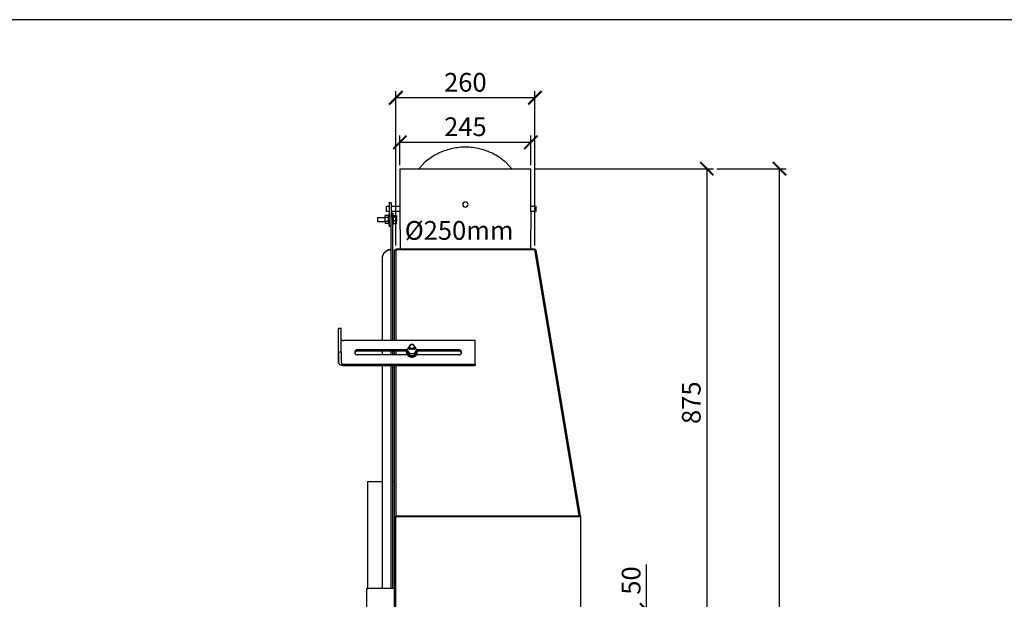
# Model space of a CAD drawing. Units: millimetres. Extents: x -789 to -14, y -4774 to -1162.
# Drawn here: x -592 to -407, y -1586 to -1477 of the extents above; entities that cross this region are included whole.
import ezdxf

# ---------------------------------------------------------------- set-up
doc = ezdxf.new("R2010")
doc.units = ezdxf.units.MM
doc.header["$MEASUREMENT"] = 0
for name, color, linetype in [('METAAL', 5, 'Continuous'), ('POTLOOD', 252, 'Continuous'), ('SNEDE', 200, 'Continuous'), ('TEKST&AFMETINGEN', 1, 'Continuous')]:
    doc.layers.add(name, color=color, linetype=linetype)
doc.styles.get("Standard").update_dxf_attribs({"font": 'tahoma.ttf', "height": 3.5})
doc.dimstyles.new('METALFIRE', dxfattribs={"dimtxt": 3.5, "dimasz": 2.5, "dimexe": 1.25, "dimexo": 0.625, "dimtad": 1, "dimdec": 0, "dimlfac": 10, "dimtxsty": 'Standard', "dimblk": 'ARCHTICK', "dimcen": 2.5, "dimclrd": 256, "dimclre": 256, "dimclrt": 256, "dimadec": 0, "dimazin": 0, "dimtfac": 1, "dimtdec": 0, "dimtmove": 0, "dimatfit": 3, "dimfxl": 1, "dimlwd": -1, "dimlwe": -1, "dimarcsym": 0})

# ---------------------------------------------------------------- blocks, each defined once
blk = doc.blocks.new('_ArchTick')
at = {"layer": 'TEKST&AFMETINGEN', "color": 0, "const_width": 0.15}
blk.add_lwpolyline([(-0.5, -0.5), (0.5, 0.5)], dxfattribs=at)
blk = doc.blocks.new('*D56')
at = {"layer": 'Defpoints', "color": 0, "transparency": 16777216}
for p in [(-461.79, -1505.12), (-449.45, -1505.12), (-459.81, -1707.62)]:
    blk.add_point(p, dxfattribs=at)
at = {"layer": 'TEKST&AFMETINGEN', "transparency": 16777216}
for p, q in [((-461.16, -1505.12), (-448.2, -1505.12)), ((-449.45, -1707.62), (-449.45, -1505.12)), ((-459.18, -1707.62), (-448.2, -1707.62))]:
    blk.add_line(p, q, dxfattribs=at)
at = {"layer": 'TEKST&AFMETINGEN', "transparency": 16777216, "xscale": 2.5, "yscale": 2.5, "zscale": 2.5}
for p, rotation in [((-449.45, -1505.12), 90), ((-449.45, -1707.62), 270)]:
    blk.add_blockref('_ArchTick', p, dxfattribs=dict(at, rotation=rotation))
at = {"layer": 'TEKST&AFMETINGEN', "transparency": 16777216, "insert": (-451.89, -1606.37), "char_height": 3.5, "attachment_point": 5, "rotation": 90}
blk.add_mtext('2025', dxfattribs=at)
blk = doc.blocks.new('*D58')
at = {"layer": 'Defpoints', "color": 0, "transparency": 16777216}
for p in [(-495.94, -1505.12), (-472.42, -1592.62), (-463.04, -1592.62)]:
    blk.add_point(p, dxfattribs=at)
at = {"layer": 'TEKST&AFMETINGEN', "transparency": 16777216}
for p, q in [((-495.32, -1505.12), (-461.79, -1505.12)), ((-463.04, -1505.12), (-463.04, -1592.62)), ((-471.79, -1592.62), (-461.79, -1592.62))]:
    blk.add_line(p, q, dxfattribs=at)
at = {"layer": 'TEKST&AFMETINGEN', "transparency": 16777216, "xscale": 2.5, "yscale": 2.5, "zscale": 2.5}
for p, rotation in [((-463.04, -1505.12), 90), ((-463.04, -1592.62), 270)]:
    blk.add_blockref('_ArchTick', p, dxfattribs=dict(at, rotation=rotation))
at = {"layer": 'TEKST&AFMETINGEN', "transparency": 16777216, "insert": (-465.49, -1548.87), "char_height": 3.5, "attachment_point": 5, "rotation": 90}
blk.add_mtext('875', dxfattribs=at)
blk = doc.blocks.new('*D59')
at = {"layer": 'Defpoints', "color": 0, "transparency": 16777216}
for p in [(-495.94, -1500.19), (-520.44, -1505.12), (-495.94, -1505.12)]:
    blk.add_point(p, dxfattribs=at)
at = {"layer": 'TEKST&AFMETINGEN', "transparency": 16777216}
for p, q in [((-520.44, -1504.49), (-520.44, -1498.94)), ((-520.44, -1500.19), (-495.94, -1500.19)), ((-495.94, -1504.49), (-495.94, -1498.94))]:
    blk.add_line(p, q, dxfattribs=at)
at = {"layer": 'TEKST&AFMETINGEN', "transparency": 16777216, "xscale": 2.5, "yscale": 2.5, "zscale": 2.5, "rotation": 180}
blk.add_blockref('_ArchTick', (-520.44, -1500.19), dxfattribs=at)
at = {"layer": 'TEKST&AFMETINGEN', "transparency": 16777216, "xscale": 2.5, "yscale": 2.5, "zscale": 2.5}
blk.add_blockref('_ArchTick', (-495.94, -1500.19), dxfattribs=at)
at = {"layer": 'TEKST&AFMETINGEN', "transparency": 16777216, "insert": (-508.19, -1497.74), "char_height": 3.5, "attachment_point": 5}
blk.add_mtext('245', dxfattribs=at)
blk = doc.blocks.new('*D60')
at = {"layer": 'Defpoints', "color": 0, "transparency": 16777216}
for p in [(-521.19, -1491.88), (-521.19, -1520.12), (-495.19, -1520.12)]:
    blk.add_point(p, dxfattribs=at)
at = {"layer": 'TEKST&AFMETINGEN', "transparency": 16777216}
for p, q in [((-521.19, -1519.49), (-521.19, -1490.63)), ((-495.19, -1519.49), (-495.19, -1490.63)), ((-495.19, -1491.88), (-521.19, -1491.88))]:
    blk.add_line(p, q, dxfattribs=at)
at = {"layer": 'TEKST&AFMETINGEN', "transparency": 16777216, "xscale": 2.5, "yscale": 2.5, "zscale": 2.5, "rotation": 180}
blk.add_blockref('_ArchTick', (-521.19, -1491.88), dxfattribs=at)
at = {"layer": 'TEKST&AFMETINGEN', "transparency": 16777216, "xscale": 2.5, "yscale": 2.5, "zscale": 2.5}
blk.add_blockref('_ArchTick', (-495.19, -1491.88), dxfattribs=at)
at = {"layer": 'TEKST&AFMETINGEN', "transparency": 16777216, "insert": (-508.19, -1489.43), "char_height": 3.5, "attachment_point": 5}
blk.add_mtext('260', dxfattribs=at)
blk = doc.blocks.new('*D258')
at = {"layer": 'Defpoints', "color": 0, "transparency": 16777216}
for p in [(-484.19, -1587.62), (-474.29, -1587.62), (-484.19, -1592.62)]:
    blk.add_point(p, dxfattribs=at)
at = {"layer": 'TEKST&AFMETINGEN', "transparency": 16777216}
for p, q in [((-474.29, -1587.62), (-474.29, -1579.1)), ((-483.57, -1587.62), (-473.04, -1587.62)), ((-474.29, -1592.62), (-474.29, -1587.62)), ((-483.57, -1592.62), (-473.04, -1592.62))]:
    blk.add_line(p, q, dxfattribs=at)
at = {"layer": 'TEKST&AFMETINGEN', "transparency": 16777216, "xscale": 2.5, "yscale": 2.5, "zscale": 2.5}
for p, rotation in [((-474.29, -1587.62), 90), ((-474.29, -1592.62), 270)]:
    blk.add_blockref('_ArchTick', p, dxfattribs=dict(at, rotation=rotation))
at = {"layer": 'TEKST&AFMETINGEN', "transparency": 16777216, "insert": (-476.74, -1582.11), "char_height": 3.5, "attachment_point": 5, "rotation": 90}
blk.add_mtext('50', dxfattribs=at)

msp = doc.modelspace()

# ---------------------------------------------------------------- linework, layer by layer
at = {"layer": 'METAAL'}
for points in [[(-515.76, -1503.93), (-516.9, -1505.12)], [(-499.49, -1505.12), (-500.62, -1503.93)], [(-520.44, -1505.12), (-510.44, -1505.12)], [(-520.44, -1505.12), (-520.44, -1512.07)], [(-510.44, -1505.12), (-495.94, -1505.12)], [(-495.94, -1512.07), (-495.94, -1505.12)], [(-522.45, -1511.51), (-522.45, -1511.44)], [(-522.45, -1511.44), (-522.05, -1511.44)], [(-522.45, -1511.51), (-522.45, -1514.2)], [(-522.05, -1511.51), (-522.05, -1511.44)], [(-522.05, -1511.51), (-522.05, -1514.2)], [(-522.94, -1513.12), (-522.94, -1512.12)], [(-522.94, -1512.12), (-522.45, -1512.12)], [(-522.45, -1513.12), (-522.94, -1513.12)], [(-522.05, -1512.12), (-520.44, -1512.12)], [(-520.43, -1513.12), (-522.05, -1513.12)], [(-522.05, -1513.44), (-521.77, -1513.44)], [(-521.77, -1513.44), (-521.77, -1513.83)], [(-520.44, -1512.09), (-520.44, -1512.07)], [(-520.44, -1512.07), (-520.44, -1512.07)], [(-520.44, -1512.07), (-520.44, -1512.17)], [(-520.44, -1512.12), (-520.44, -1512.09)], [(-520.44, -1512.09), (-520.44, -1512.09)], [(-520.44, -1512.12), (-520.44, -1512.12)], [(-520.44, -1512.17), (-520.43, -1512.29)], [(-520.43, -1512.95), (-520.44, -1513.07)], [(-520.44, -1513.17), (-520.44, -1513.12)], [(-520.44, -1513.12), (-520.44, -1513.12)], [(-520.43, -1512.29), (-520.43, -1512.44)], [(-520.43, -1512.44), (-520.43, -1512.79)], [(-520.43, -1512.79), (-520.43, -1512.95)], [(-520.43, -1512.79), (-520.39, -1520.12)], [(-495.95, -1513.12), (-495.99, -1520.12)], [(-495.95, -1512.29), (-495.94, -1512.1)], [(-495.95, -1512.44), (-495.95, -1512.29)], [(-495.95, -1512.79), (-495.95, -1512.44)], [(-495.95, -1512.95), (-495.95, -1512.79)], [(-495.94, -1513.07), (-495.95, -1512.95)], [(-495.94, -1512.1), (-495.94, -1512.07)], [(-495.94, -1512.07), (-495.94, -1512.09)], [(-495.94, -1512.07), (-495.94, -1512.07)], [(-495.94, -1512.09), (-495.94, -1512.09)], [(-495.94, -1512.09), (-495.94, -1512.12)], [(-495.94, -1512.12), (-494.94, -1512.12)], [(-495.94, -1512.12), (-495.94, -1512.12)], [(-495.94, -1513.17), (-495.94, -1513.07)], [(-494.94, -1513.12), (-495.94, -1513.12)], [(-495.94, -1513.12), (-495.94, -1513.14)], [(-495.94, -1513.12), (-495.94, -1513.12)], [(-495.94, -1513.14), (-495.94, -1513.15)], [(-495.94, -1513.15), (-495.94, -1513.17)], [(-494.94, -1513.12), (-494.94, -1512.12)], [(-524.61, -1514.29), (-524.55, -1514.22)], [(-524.61, -1514.29), (-524.61, -1514.54)], [(-524.61, -1514.54), (-524.61, -1514.96)], [(-524.61, -1514.96), (-524.55, -1515.02)], [(-524.55, -1515.02), (-524.55, -1514.22)], [(-524.55, -1514.22), (-523.19, -1514.22)], [(-524.55, -1515.02), (-523.19, -1515.02)], [(-522.59, -1513.88), (-523.19, -1513.88)], [(-523.19, -1514.17), (-523.19, -1513.88)], [(-523.19, -1514.17), (-522.59, -1514.17)], [(-523.19, -1514.91), (-523.19, -1514.17)], [(-523.19, -1514.91), (-522.59, -1514.91)], [(-523.19, -1514.91), (-523.19, -1515.37)], [(-522.59, -1515.37), (-523.19, -1515.37)], [(-522.59, -1515.42), (-522.59, -1513.82)], [(-522.45, -1513.82), (-522.59, -1513.82)], [(-522.45, -1514.62), (-522.45, -1514.2)], [(-522.45, -1514.62), (-522.45, -1515.73)], [(-521.77, -1513.83), (-522.07, -1513.83)], [(-522.07, -1537.26), (-522.07, -1513.83)], [(-522.05, -1514.62), (-522.05, -1514.2)], [(-521.77, -1537.26), (-521.77, -1513.83)], [(-521.77, -1514.22), (-521.75, -1514.22)], [(-521.77, -1515.02), (-521.75, -1515.02)], [(-521.75, -1514.62), (-521.75, -1513.82)], [(-521.61, -1513.82), (-521.75, -1513.82)], [(-521.75, -1515.42), (-521.75, -1514.62)], [(-521.61, -1514.62), (-521.61, -1513.82)], [(-521.61, -1513.88), (-521.08, -1513.88)], [(-521.08, -1514.17), (-521.61, -1514.17)], [(-521.61, -1515.42), (-521.61, -1514.62)], [(-521.08, -1514.91), (-521.61, -1514.91)], [(-521.61, -1515.37), (-521.08, -1515.37)], [(-521.08, -1513.88), (-521.08, -1514.17)], [(-521.08, -1514.17), (-521.08, -1514.91)], [(-521.08, -1515.37), (-521.08, -1514.91)], [(-522.59, -1515.42), (-522.45, -1515.42)], [(-522.45, -1515.85), (-522.45, -1515.73)], [(-522.45, -1515.85), (-522.07, -1515.85)], [(-521.75, -1515.42), (-521.61, -1515.42)], [(-521.49, -1520.32), (-521.49, -1537.26)], [(-521.49, -1520.32), (-521.19, -1520.32)], [(-521.19, -1520.12), (-521.19, -1520.22)], [(-521.19, -1520.12), (-495.19, -1520.12)], [(-521.19, -1520.22), (-495.19, -1520.22)], [(-521.19, -1520.22), (-521.19, -1537.26)], [(-495.19, -1520.12), (-495.19, -1520.22)], [(-486.89, -1570.02), (-495.19, -1520.22)], [(-495.03, -1520.29), (-495.17, -1520.32)], [(-495.03, -1520.29), (-486.7, -1570.08)], [(-523.77, -1521.92), (-523.77, -1521.97)], [(-523.77, -1521.97), (-523.77, -1537.26)], [(-531.39, -1535.02), (-531.89, -1535.02)], [(-531.89, -1539.42), (-531.89, -1535.02)], [(-531.89, -1537.02), (-531.89, -1535.02)], [(-531.39, -1539.42), (-531.39, -1535.02)], [(-531.89, -1541.42), (-531.89, -1537.02)], [(-506.39, -1537.26), (-530.89, -1537.26)], [(-523.77, -1537.26), (-530.89, -1537.26)], [(-521.49, -1537.26), (-521.77, -1537.26)], [(-506.39, -1541.66), (-506.39, -1537.26)], [(-519.11, -1538.97), (-528.34, -1538.97)], [(-521.19, -1539.21), (-528.34, -1539.21)], [(-523.77, -1539.21), (-523.77, -1539.94)], [(-522.07, -1539.94), (-522.07, -1539.21)], [(-521.77, -1539.94), (-521.77, -1539.21)], [(-521.49, -1539.21), (-521.49, -1539.94)], [(-521.19, -1539.21), (-521.19, -1539.94)], [(-519.17, -1539.21), (-521.19, -1539.21)], [(-519.18, -1539.24), (-519.19, -1539.36)], [(-519.11, -1539.04), (-519.18, -1539.24)], [(-518.67, -1538.3), (-519.11, -1538.99)], [(-519.11, -1539.36), (-519.11, -1538.99)], [(-519.11, -1538.99), (-518.65, -1539.69)], [(-518.69, -1538.41), (-518.69, -1538.99)], [(-517.73, -1539.69), (-517.27, -1538.99)], [(-517.27, -1538.99), (-517.71, -1538.3)], [(-517.69, -1538.99), (-517.69, -1538.41)], [(-509.44, -1538.97), (-517.27, -1538.97)], [(-517.27, -1539.36), (-517.27, -1538.99)], [(-517.2, -1539.24), (-517.27, -1539.04)], [(-509.44, -1539.21), (-517.21, -1539.21)], [(-531.89, -1539.42), (-531.89, -1541.42)], [(-531.39, -1539.42), (-531.89, -1539.42)], [(-531.39, -1539.42), (-531.39, -1541.42)], [(-528.85, -1539.51), (-528.86, -1539.58)], [(-528.85, -1539.51), (-528.86, -1539.58)], [(-519.01, -1539.94), (-528.34, -1539.94)], [(-519.19, -1539.46), (-519.19, -1539.36)], [(-519.11, -1539.36), (-518.65, -1540.07)], [(-518.65, -1539.69), (-518.65, -1540.07)], [(-518.65, -1539.69), (-517.73, -1539.69)], [(-518.65, -1540.07), (-517.73, -1540.07)], [(-517.73, -1540.07), (-517.27, -1539.36)], [(-517.73, -1540.07), (-517.73, -1539.69)], [(-509.44, -1539.94), (-517.37, -1539.94)], [(-517.19, -1539.46), (-517.19, -1539.36)], [(-508.92, -1539.58), (-508.93, -1539.51)], [(-530.89, -1541.66), (-506.39, -1541.66)], [(-530.89, -1541.9), (-521.19, -1541.9)], [(-523.77, -1541.9), (-523.77, -1583.62)], [(-522.07, -1583.62), (-522.07, -1541.9)], [(-521.77, -1583.62), (-521.77, -1541.9)], [(-521.49, -1541.9), (-521.49, -1570.49)], [(-521.19, -1541.9), (-521.19, -1570.02)], [(-521.19, -1541.9), (-506.39, -1541.9)], [(-506.39, -1541.66), (-506.39, -1541.9)], [(-526.49, -1563.62), (-523.77, -1563.62)], [(-526.49, -1563.62), (-526.49, -1583.62)], [(-521.77, -1563.62), (-521.49, -1563.62)], [(-521.49, -1570.49), (-521.19, -1570.49)], [(-521.49, -1570.49), (-521.49, -1667.62)], [(-521.19, -1570.02), (-521.19, -1570.12)], [(-521.19, -1570.02), (-486.89, -1570.02)], [(-521.19, -1570.12), (-486.69, -1570.12)], [(-521.19, -1667.62), (-521.19, -1570.12)], [(-486.89, -1570.12), (-486.89, -1570.02)], [(-486.84, -1570.12), (-486.69, -1570.09)], [(-486.84, -1570.12), (-486.83, -1570.12)], [(-486.83, -1570.12), (-486.69, -1570.1)], [(-486.7, -1570.08), (-486.69, -1570.09)], [(-486.69, -1570.09), (-486.69, -1570.1)], [(-486.69, -1570.1), (-486.69, -1570.12)], [(-486.69, -1570.12), (-486.69, -1587.62)], [(-526.69, -1583.62), (-526.39, -1583.62)], [(-526.69, -1583.62), (-526.69, -1668.62)], [(-521.49, -1583.62), (-526.39, -1583.62)]]:
    msp.add_lwpolyline(points, dxfattribs=at)
msp.add_lwpolyline([(-508.69, -1511.82, 1), (-507.69, -1511.82, 1)], format="xyb", close=True, dxfattribs=at)
for points in [[(-506.14, -1501.28), (-507.42, -1501.12), (-508.71, -1501.11), (-509.99, -1501.24), (-511.25, -1501.51), (-512.47, -1501.92), (-513.64, -1502.47), (-514.74, -1503.14), (-515.76, -1503.93)], [(-500.62, -1503.93), (-501.85, -1503), (-503.2, -1502.23), (-504.64, -1501.66), (-506.14, -1501.28)], [(-522.07, -1520.25), (-522.4, -1520.28), (-522.72, -1520.38), (-523.01, -1520.53), (-523.27, -1520.74), (-523.48, -1520.99), (-523.64, -1521.28), (-523.74, -1521.59), (-523.77, -1521.92)], [(-522.07, -1520.31), (-522.4, -1520.34), (-522.72, -1520.43), (-523.01, -1520.59), (-523.27, -1520.8), (-523.48, -1521.05), (-523.64, -1521.34), (-523.74, -1521.65), (-523.77, -1521.97)], [(-531.39, -1537.02), (-531.38, -1537.07), (-531.35, -1537.11), (-531.31, -1537.15), (-531.24, -1537.19), (-531.17, -1537.22), (-531.08, -1537.24), (-530.99, -1537.25), (-530.89, -1537.26)], [(-528.34, -1538.97), (-528.46, -1538.99), (-528.58, -1539.02), (-528.68, -1539.08), (-528.77, -1539.16), (-528.84, -1539.25), (-528.88, -1539.35), (-528.89, -1539.46), (-528.88, -1539.57), (-528.84, -1539.67), (-528.77, -1539.76), (-528.68, -1539.84), (-528.58, -1539.9), (-528.46, -1539.93), (-528.34, -1539.94)], [(-528.34, -1539.21), (-528.45, -1539.22), (-528.55, -1539.25), (-528.65, -1539.29), (-528.73, -1539.35), (-528.8, -1539.43), (-528.85, -1539.51)], [(-517.69, -1538.41), (-517.7, -1538.31), (-517.74, -1538.21), (-517.8, -1538.13), (-517.88, -1538.06), (-517.97, -1538.01), (-518.08, -1537.98), (-518.19, -1537.97), (-518.3, -1537.98), (-518.41, -1538.01), (-518.5, -1538.06), (-518.58, -1538.13), (-518.64, -1538.21), (-518.68, -1538.31), (-518.69, -1538.41)], [(-518.69, -1538.41), (-518.68, -1538.49), (-518.65, -1538.57), (-518.61, -1538.65), (-518.54, -1538.72), (-518.47, -1538.77), (-518.38, -1538.81), (-518.29, -1538.84), (-518.19, -1538.85)], [(-518.61, -1538.37), (-518.6, -1538.46), (-518.56, -1538.54), (-518.51, -1538.62), (-518.43, -1538.68), (-518.34, -1538.72), (-518.24, -1538.74), (-518.14, -1538.74), (-518.04, -1538.72), (-517.95, -1538.68), (-517.87, -1538.62), (-517.82, -1538.54), (-517.78, -1538.46), (-517.77, -1538.37), (-517.78, -1538.28), (-517.82, -1538.2), (-517.87, -1538.12), (-517.95, -1538.06), (-518.04, -1538.02), (-518.14, -1538), (-518.24, -1538), (-518.34, -1538.02), (-518.43, -1538.06), (-518.51, -1538.12), (-518.56, -1538.2), (-518.6, -1538.28), (-518.61, -1538.37)], [(-518.19, -1538.85), (-518.09, -1538.84), (-518, -1538.81), (-517.91, -1538.77), (-517.84, -1538.72), (-517.77, -1538.65), (-517.73, -1538.57), (-517.7, -1538.49), (-517.69, -1538.41)], [(-517.19, -1539.36), (-517.19, -1539.3), (-517.2, -1539.24)], [(-509.44, -1539.94), (-509.32, -1539.93), (-509.2, -1539.9), (-509.1, -1539.84), (-509.01, -1539.76), (-508.94, -1539.67), (-508.9, -1539.57), (-508.89, -1539.46), (-508.9, -1539.35), (-508.94, -1539.25), (-509.01, -1539.16), (-509.1, -1539.08), (-509.2, -1539.02), (-509.32, -1538.99), (-509.44, -1538.97)], [(-508.93, -1539.51), (-508.98, -1539.43), (-509.05, -1539.35), (-509.13, -1539.29), (-509.23, -1539.25), (-509.33, -1539.22), (-509.44, -1539.21)], [(-519.19, -1539.36), (-519.17, -1539.54), (-519.11, -1539.7), (-519.02, -1539.85), (-518.9, -1539.99), (-518.75, -1540.1), (-518.57, -1540.18), (-518.39, -1540.23), (-518.19, -1540.24), (-517.99, -1540.23), (-517.81, -1540.18), (-517.63, -1540.1), (-517.48, -1539.99), (-517.36, -1539.85), (-517.27, -1539.7), (-517.21, -1539.54), (-517.19, -1539.36)], [(-519.19, -1539.46), (-519.17, -1539.63), (-519.11, -1539.8), (-519.02, -1539.95), (-518.9, -1540.08), (-518.75, -1540.19), (-518.57, -1540.27), (-518.39, -1540.32), (-518.19, -1540.34), (-517.99, -1540.32), (-517.81, -1540.27), (-517.63, -1540.19), (-517.48, -1540.08), (-517.36, -1539.95), (-517.27, -1539.8), (-517.21, -1539.63), (-517.19, -1539.46)], [(-531.89, -1541.42), (-531.87, -1541.52), (-531.81, -1541.6), (-531.72, -1541.69), (-531.6, -1541.76), (-531.45, -1541.82), (-531.27, -1541.86), (-531.09, -1541.89), (-530.89, -1541.9)], [(-531.39, -1541.42), (-531.38, -1541.47), (-531.35, -1541.51), (-531.31, -1541.56), (-531.24, -1541.59), (-531.17, -1541.62), (-531.08, -1541.64), (-530.99, -1541.66), (-530.89, -1541.66)]]:
    msp.add_spline(points, degree=3, dxfattribs=at)
at = {"layer": 'SNEDE'}
msp.add_lwpolyline([(-788.66, -1847.27), (-264.66, -1847.27), (-264.66, -1477.27), (-788.66, -1477.27)], close=True, dxfattribs=at)

# ---------------------------------------------------------------- texts
at = {"layer": 'POTLOOD', "insert": (-499.19, -1514.91), "char_height": 3.5, "width": 22.6947, "attachment_point": 3}
msp.add_mtext('%%c250mm', dxfattribs=at)

# ---------------------------------------------------------------- dimensions: what is measured, and where the dimension line sits
at = {"layer": 'TEKST&AFMETINGEN'}
for base, p1, p2, angle, picture, middle in [((-521.19, -1491.88), (-495.19, -1520.12), (-521.19, -1520.12), 180, '*D60', (-508.19, -1489.43)), ((-495.94, -1500.19), (-520.44, -1505.12), (-495.94, -1505.12), 180, '*D59', (-508.19, -1497.74)), ((-449.45, -1505.12), (-459.81, -1707.62), (-461.79, -1505.12), 90, '*D56', (-451.89, -1606.37)), ((-474.29, -1587.62), (-484.19, -1592.62), (-484.19, -1587.62), 90, '*D258', (-476.74, -1582.11))]:
    dim = msp.add_linear_dim(base=base, p1=p1, p2=p2, angle=angle, dimstyle='METALFIRE', dxfattribs=at)
    dim.commit()
    dim.dimension.update_dxf_attribs({"geometry": picture, "text_midpoint": middle})
dim = msp.add_linear_dim(base=(-463.04, -1592.62), p1=(-495.94, -1505.12), p2=(-472.42, -1592.62), angle=90, dimstyle='METALFIRE', override={"dimtmove": 1}, dxfattribs=at)
dim.commit()
dim.dimension.update_dxf_attribs({"geometry": '*D58', "text_midpoint": (-465.49, -1548.87)})

doc.saveas('drawing.dxf')
